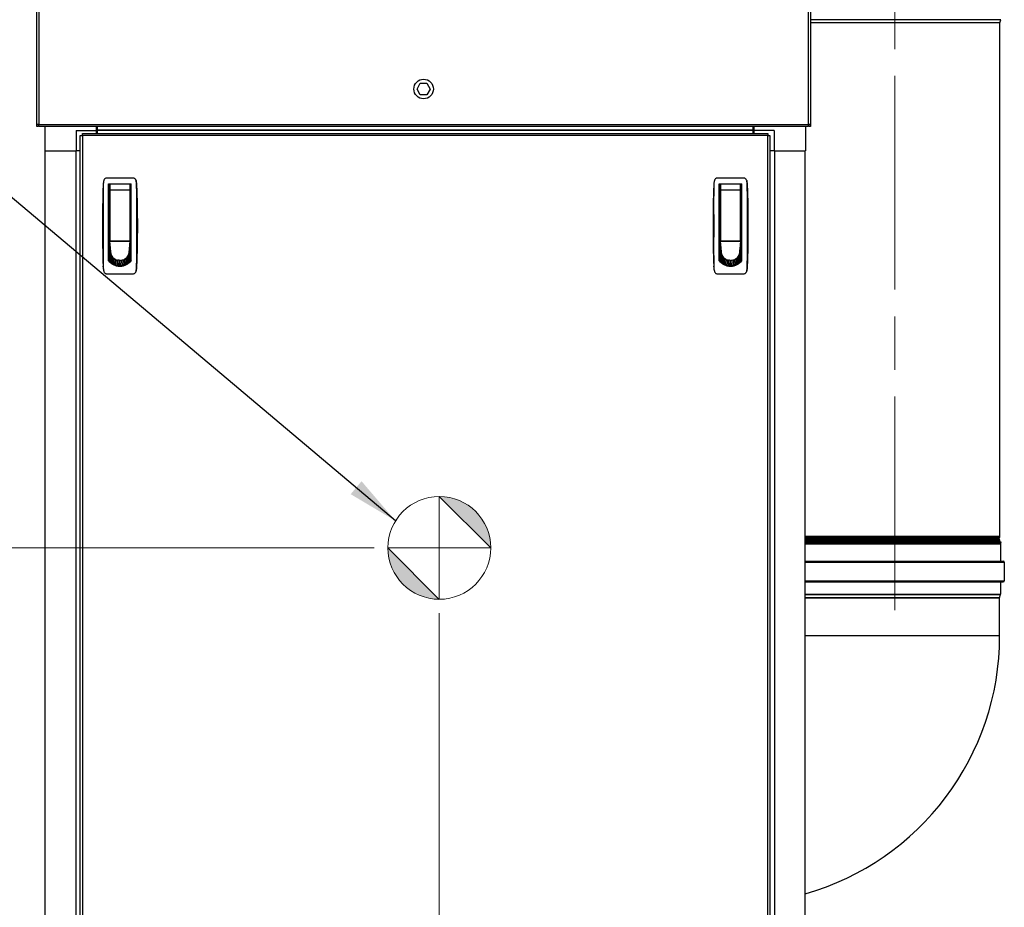
# Model space of a CAD drawing. Units: inches. Extents: x 21 to 331, y 15 to 212.
# Drawn here: x 48 to 86, y 74 to 108 of the extents above; entities that cross this region are included whole.
import ezdxf

# ---------------------------------------------------------------- set-up
doc = ezdxf.new("R2010")
doc.units = ezdxf.units.IN
doc.header["$LTSCALE"] = 20
doc.header["$MEASUREMENT"] = 0
doc.linetypes.add('CHAIN', pattern=[0.7087, 0.4724, -0.0591, 0.1181, -0.0591])
for name, color, linetype, lineweight in [('Center Mark(ANSI)', 96, 'Continuous', 18), ('Centerline(ANSI)', 96, 'CHAIN', 18), ('Dimensions(ANSI)', 7, 'Continuous', 18), ('Symbols(ANSI)', 7, 'Continuous', 25), ('Visible Edges(ANSI)', 7, 'Continuous', 25), ('Visible Tangent Edges(ANSI)', 7, 'Continuous', 25)]:
    doc.layers.add(name, color=color, linetype=linetype, lineweight=lineweight)
doc.styles.add('MESTEK', font='arial.ttf')
doc.dimstyles.new('MESTEK FRACTIONS', dxfattribs={"dimscale": 20, "dimtxt": 0.08, "dimasz": 0.098425, "dimexe": 0.063, "dimexo": 0.0625, "dimgap": 0.031496, "dimtad": 0, "dimtih": 1, "dimtoh": 1, "dimdec": 4, "dimrnd": 1e-08, "dimzin": 1, "dimdsep": 46, "dimlunit": 5, "dimtxsty": 'MESTEK', "dimcen": 0.09, "dimdle": 0.393701, "dimclrd": 7, "dimclre": 7, "dimclrt": 7, "dimadec": 0, "dimazin": 0, "dimtfac": 1, "dimtofl": 0, "dimtmove": 0, "dimatfit": 3, "dimfxl": 0, "dimfrac": 2, "dimtolj": 1, "dimtzin": 0, "dimlwd": 15, "dimlwe": 15, "dimarcsym": 0})
doc.dimstyles.new('MESTEK FRACTIONS$7', dxfattribs={"dimscale": 20, "dimtxt": 0.08, "dimasz": 0.098425, "dimexe": 0.063, "dimexo": 0.0625, "dimgap": 0.031496, "dimtad": 0, "dimtih": 1, "dimtoh": 1, "dimdec": 4, "dimrnd": 1e-08, "dimzin": 1, "dimdsep": 46, "dimlunit": 5, "dimtxsty": 'MESTEK', "dimcen": 0.09, "dimdle": 0.393701, "dimclrd": 7, "dimclre": 7, "dimclrt": 7, "dimadec": 0, "dimazin": 0, "dimtfac": 1, "dimtofl": 0, "dimtmove": 0, "dimatfit": 3, "dimfxl": 0, "dimfrac": 2, "dimtolj": 1, "dimtzin": 0, "dimlwd": 25, "dimlwe": 15, "dimarcsym": 0})

# ---------------------------------------------------------------- blocks, each defined once
blk = doc.blocks.new('Origin Indicator Symbol2')
at = {"layer": 'Dimensions(ANSI)'}
h = blk.add_hatch(color=7, dxfattribs=at)
edge = h.paths.add_edge_path(flags=0)
edge.add_line((3.2085, 4.4748), (3.3069, 4.3764))
edge.add_arc((3.2085, 4.3764), 0.0984, 0, 90)
h = blk.add_hatch(color=7, dxfattribs=at)
edge = h.paths.add_edge_path(flags=0)
edge.add_line((3.2085, 4.2779), (3.11, 4.3764))
edge.add_arc((3.2085, 4.3764), 0.0984, 180, 270)
at = {"layer": 'Dimensions(ANSI)', "color": 7, "linetype": 'Continuous'}
for p, q in [((3.2085, 4.4748), (3.3069, 4.3764)), ((3.2085, 4.2779), (3.11, 4.3764))]:
    blk.add_line(p, q, dxfattribs=at)
at = {"layer": 'Dimensions(ANSI)', "color": 7, "linetype": 'Continuous', "flags": 128}
for points in [[(3.2085, 4.3764), (3.2085, 4.4748)], [(3.2085, 4.3764), (3.11, 4.3764)], [(3.2085, 4.3764), (3.3069, 4.3764)], [(3.2085, 4.3764), (3.2085, 4.2779)]]:
    blk.add_lwpolyline(points, dxfattribs=at)
at = {"layer": 'Dimensions(ANSI)', "color": 7, "linetype": 'Continuous'}
blk.add_circle((3.2085, 4.3764), 0.0984, dxfattribs=at)
for start, end in [(0, 90), (180, 270)]:
    blk.add_arc((3.2085, 4.3764), 0.0984, start, end, dxfattribs=at)
at = {"layer": 'Dimensions(ANSI)', "color": 7}
for points in [[(3.2085, 4.3764), (3.3069, 4.3764), (3.2085, 4.4748), (3.2085, 4.3764)], [(3.2085, 4.3764), (3.2085, 4.4748), (3.2085, 4.2779), (3.2085, 4.3764)], [(3.2085, 4.3764), (3.2085, 4.2779), (3.11, 4.3764), (3.2085, 4.3764)], [(3.2085, 4.3764), (3.11, 4.3764), (3.2085, 4.3764)]]:
    blk.add_solid(points, dxfattribs=at)
blk = doc.blocks.new('*D17')
at = {"layer": 'Defpoints', "color": 0, "linetype": 'Continuous'}
for p in [(39.861, 87.527), (62.919, 87.527), (49.315, 53.027)]:
    blk.add_point(p, dxfattribs=at)
at = {"layer": 'Dimensions(ANSI)', "color": 7, "linetype": 'Continuous', "lineweight": 15}
for p, q in [((61.669, 87.527), (38.601, 87.527)), ((39.861, 85.559), (39.861, 73.277)), ((39.861, 54.995), (39.861, 67.273)), ((48.065, 53.027), (38.601, 53.027))]:
    blk.add_line(p, q, dxfattribs=at)
at = {"layer": 'Dimensions(ANSI)', "color": 7, "linetype": 'Continuous'}
for points in [[(39.533, 85.559), (40.189, 85.559), (39.861, 87.527)], [(39.533, 54.995), (40.189, 54.995), (39.861, 53.027)]]:
    blk.add_solid(points, dxfattribs=at)
at = {"layer": 'Dimensions(ANSI)', "color": 7, "linetype": 'Continuous', "lineweight": 18, "insert": (39.861, 72.647), "char_height": 1.6, "attachment_point": 2, "style": 'MESTEK'}
blk.add_mtext('\\A1; 34 1/2\\P[876 mm]', dxfattribs=at)
blk = doc.blocks.new('*D18')
at = {"layer": 'Defpoints', "color": 0, "linetype": 'Continuous'}
for p in [(25.826, 123.405), (48.837, 123.405), (49.315, 53.027)]:
    blk.add_point(p, dxfattribs=at)
at = {"layer": 'Dimensions(ANSI)', "color": 7, "linetype": 'Continuous', "lineweight": 15}
for p, q in [((47.587, 123.405), (24.566, 123.405)), ((25.826, 121.436), (25.826, 91.218)), ((25.826, 54.995), (25.826, 85.214)), ((48.065, 53.027), (24.566, 53.027))]:
    blk.add_line(p, q, dxfattribs=at)
at = {"layer": 'Dimensions(ANSI)', "color": 7, "linetype": 'Continuous'}
for points in [[(25.498, 121.436), (26.154, 121.436), (25.826, 123.405)], [(25.498, 54.995), (26.154, 54.995), (25.826, 53.027)]]:
    blk.add_solid(points, dxfattribs=at)
at = {"layer": 'Dimensions(ANSI)', "color": 7, "linetype": 'Continuous', "lineweight": 18, "insert": (25.826, 90.588), "char_height": 1.6, "attachment_point": 2, "style": 'MESTEK'}
blk.add_mtext('\\A1; 70 3/8\\P[1788 mm]', dxfattribs=at)
blk = doc.blocks.new('*D41')
at = {"layer": 'Defpoints', "color": 0, "linetype": 'Continuous'}
for p in [(64.169, 86.277), (49.065, 53.277), (64.169, 48.321)]:
    blk.add_point(p, dxfattribs=at)
at = {"layer": 'Dimensions(ANSI)', "color": 7, "linetype": 'Continuous', "lineweight": 15}
for p, q in [((64.169, 85.027), (64.169, 47.061)), ((49.065, 52.027), (49.065, 47.061)), ((49.065, 48.321), (45.329, 48.321)), ((62.201, 48.321), (51.034, 48.321))]:
    blk.add_line(p, q, dxfattribs=at)
at = {"layer": 'Dimensions(ANSI)', "color": 7, "linetype": 'Continuous'}
for points in [[(51.034, 48.649), (51.034, 47.993), (49.065, 48.321)], [(62.201, 48.649), (62.201, 47.993), (64.169, 48.321)]]:
    blk.add_solid(points, dxfattribs=at)
at = {"layer": 'Dimensions(ANSI)', "color": 7, "linetype": 'Continuous', "lineweight": 18, "insert": (40.189, 50.694), "char_height": 1.6, "attachment_point": 2, "style": 'MESTEK'}
blk.add_mtext('\\A1; 15 1/8\\P[384 mm]', dxfattribs=at)

msp = doc.modelspace()

# ---------------------------------------------------------------- linework, layer by layer
at = {"layer": 'Center Mark(ANSI)', "color": 7, "linetype": 'CHAIN', "ltscale": 0.069341}
for p, q in [((64.16904, 88.77747), (64.16904, 86.27747)), ((65.41904, 87.52747), (62.91904, 87.52747))]:
    msp.add_line(p, q, dxfattribs=at)
at = {"layer": 'Centerline(ANSI)', "color": 7, "linetype": 'CHAIN', "ltscale": 0.865925}
msp.add_line((81.60754, 85.13936), (81.60754, 130.87577), dxfattribs=at)
at = {"layer": 'Visible Edges(ANSI)', "color": 7}
for p, q in [((48.75609, 103.73591), (48.75609, 123.32391)), ((78.38109, 123.32391), (78.38109, 103.73591)), ((85.63144, 87.96506), (85.63144, 107.62577)), ((85.63147, 107.62604), (85.66123, 107.74507)), ((63.31571, 105.09241), (63.44215, 105.31141)), ((63.44215, 105.31141), (63.69503, 105.31141)), ((63.69503, 105.31141), (63.82147, 105.09241)), ((63.44215, 104.87341), (63.31571, 105.09241)), ((63.69503, 104.87341), (63.44215, 104.87341)), ((63.82147, 105.09241), (63.69503, 104.87341)), ((48.75609, 103.65491), (48.75609, 103.73591)), ((48.83709, 103.73591), (48.75609, 103.73591)), ((48.80609, 103.73591), (48.80609, 103.65491)), ((48.83709, 103.65491), (48.83709, 103.73591)), ((78.30009, 103.65491), (78.30009, 103.73591)), ((78.38109, 103.73591), (78.30009, 103.73591)), ((78.33109, 103.65491), (78.33109, 103.73591)), ((78.38109, 103.73591), (78.38109, 103.65491)), ((48.80609, 103.65491), (48.75609, 103.65491)), ((78.30009, 103.65491), (48.83709, 103.65491)), ((49.06504, 103.65491), (49.06504, 102.72085)), ((50.26104, 103.49985), (50.26104, 102.72085)), ((50.26104, 103.49985), (51.04004, 103.49985)), ((50.4254, 103.30835), (50.5064, 103.30835)), ((50.4254, 57.41435), (50.4254, 103.30835)), ((50.51093, 103.30835), (50.5064, 103.30835)), ((50.51093, 103.31288), (50.51093, 103.39388)), ((50.51093, 103.39388), (76.74415, 103.39388)), ((50.51093, 103.31288), (50.51093, 103.30835)), ((51.04004, 103.49985), (51.04004, 103.65491)), ((51.04004, 103.39388), (51.04004, 103.49985)), ((51.04504, 103.63985), (51.04504, 103.65491)), ((51.04504, 103.63985), (51.04504, 103.57785)), ((51.04504, 103.57785), (51.06504, 103.57785)), ((51.06504, 103.65491), (51.06504, 103.52155)), ((51.06504, 103.50187), (51.06504, 103.52155)), ((51.06504, 103.50187), (51.06504, 103.39388)), ((76.19004, 103.50187), (51.06504, 103.50187)), ((76.19004, 103.52155), (76.19004, 103.65491)), ((76.21504, 103.56785), (76.19004, 103.56785)), ((76.19004, 103.52155), (76.19004, 103.50187)), ((76.19004, 103.39388), (76.19004, 103.50187)), ((76.21504, 103.65491), (76.21504, 103.49985)), ((76.21504, 103.49985), (76.21504, 103.39388)), ((76.99404, 103.49985), (76.21504, 103.49985)), ((76.74415, 103.39388), (76.74415, 103.31288)), ((76.74415, 103.30835), (76.74415, 103.31288)), ((76.74868, 103.30835), (76.74415, 103.30835)), ((76.74868, 103.30835), (76.82968, 103.30835)), ((76.82968, 103.30835), (76.82968, 57.41435)), ((76.99404, 103.49985), (76.99404, 102.72085)), ((78.19004, 103.65491), (78.19004, 102.72085)), ((78.38109, 103.65491), (78.33109, 103.65491)), ((49.06504, 102.72085), (50.26104, 102.72085)), ((49.07404, 58.00185), (49.07404, 102.72085)), ((50.25514, 102.72085), (50.25514, 58.00185)), ((50.4254, 102.72085), (50.26104, 102.72085)), ((76.99404, 102.72085), (76.82968, 102.72085)), ((76.99404, 102.72085), (78.19004, 102.72085)), ((76.99993, 102.72085), (76.99993, 58.00185)), ((78.18104, 58.00185), (78.18104, 102.72085)), ((52.44336, 101.68283), (51.43653, 101.68283)), ((51.50687, 98.51848), (51.50687, 101.46629)), ((51.50687, 101.46629), (52.37301, 101.46629)), ((51.54705, 101.42692), (51.54705, 101.22297)), ((52.31476, 101.44661), (51.56673, 101.44661)), ((52.33445, 101.22297), (52.33445, 101.42692)), ((52.37301, 98.51848), (52.37301, 101.46629)), ((75.82147, 101.68283), (74.81465, 101.68283)), ((74.88499, 98.51848), (74.88499, 101.46629)), ((74.88499, 101.46629), (75.75113, 101.46629)), ((74.92517, 101.42692), (74.92517, 101.22297)), ((75.69288, 101.44661), (74.94485, 101.44661)), ((75.71257, 101.22297), (75.71257, 101.42692)), ((75.75113, 98.51848), (75.75113, 101.46629)), ((51.50687, 101.34818), (51.54705, 101.34818)), ((51.50687, 101.15133), (51.54705, 101.15133)), ((51.54705, 99.30094), (51.54705, 101.22297)), ((52.37301, 101.34818), (52.33445, 101.34818)), ((52.33445, 101.22297), (52.33445, 99.30094)), ((52.37301, 101.15133), (52.33445, 101.15133)), ((74.88499, 101.34818), (74.92517, 101.34818)), ((74.88499, 101.15133), (74.92517, 101.15133)), ((74.92517, 99.30094), (74.92517, 101.22297)), ((75.75113, 101.34818), (75.71257, 101.34818)), ((75.71257, 101.22297), (75.71257, 99.30094)), ((75.75113, 101.15133), (75.71257, 101.15133)), ((51.54705, 100.46236), (51.50687, 100.46236)), ((52.37301, 100.46236), (52.33445, 100.46236)), ((74.92517, 100.46236), (74.88499, 100.46236)), ((75.75113, 100.46236), (75.71257, 100.46236)), ((51.54705, 100.06866), (51.50687, 100.06866)), ((52.33445, 100.06866), (52.37301, 100.06866)), ((74.92517, 100.06866), (74.88499, 100.06866)), ((75.71257, 100.06866), (75.75113, 100.06866)), ((51.54705, 99.37968), (51.50687, 99.37968)), ((51.5463, 99.14346), (51.50687, 99.14346)), ((51.5463, 99.25611), (51.5463, 99.32609)), ((51.5463, 99.32609), (51.54705, 99.32609)), ((52.3337, 99.25611), (51.5463, 99.25611)), ((51.54851, 99.2326), (51.5463, 99.25611)), ((51.5463, 99.25611), (51.5463, 99.22293)), ((51.5463, 99.22293), (51.5463, 99.17456)), ((51.5463, 99.17456), (51.5463, 99.12619)), ((51.55073, 99.20909), (51.54851, 99.2326)), ((51.55294, 99.18558), (51.55073, 99.20909)), ((51.55516, 99.16207), (51.55294, 99.18558)), ((51.55959, 99.11506), (51.55516, 99.16207)), ((51.56673, 99.28126), (52.31476, 99.28126)), ((51.69591, 99.28126), (51.69591, 99.27162)), ((51.69591, 99.27162), (52.1841, 99.27162)), ((51.7124, 99.28126), (51.7124, 99.27162)), ((52.1691, 99.27162), (52.1691, 99.28126)), ((52.1841, 99.27162), (52.1841, 99.28126)), ((52.32041, 99.11506), (52.32484, 99.16207)), ((52.32484, 99.16207), (52.32706, 99.18558)), ((52.32706, 99.18558), (52.32927, 99.20909)), ((52.32927, 99.20909), (52.33149, 99.2326)), ((52.33149, 99.2326), (52.3337, 99.25611)), ((52.3337, 99.29556), (52.3337, 99.25611)), ((52.3337, 99.25611), (52.3337, 99.22293)), ((52.3337, 99.22293), (52.3337, 99.17456)), ((52.3337, 99.17456), (52.3337, 99.12619)), ((52.37301, 99.14346), (52.3337, 99.14346)), ((52.33445, 99.37968), (52.37301, 99.37968)), ((74.92517, 99.37968), (74.88499, 99.37968)), ((74.92442, 99.14346), (74.88499, 99.14346)), ((74.92442, 99.25611), (74.92442, 99.32609)), ((74.92442, 99.32609), (74.92517, 99.32609)), ((75.71182, 99.25611), (74.92442, 99.25611)), ((74.92663, 99.2326), (74.92442, 99.25611)), ((74.92442, 99.25611), (74.92442, 99.22293)), ((74.92442, 99.22293), (74.92442, 99.17456)), ((74.92442, 99.17456), (74.92442, 99.12619)), ((74.92885, 99.20909), (74.92663, 99.2326)), ((74.93106, 99.18558), (74.92885, 99.20909)), ((74.93328, 99.16207), (74.93106, 99.18558)), ((74.93771, 99.11506), (74.93328, 99.16207)), ((74.94485, 99.28126), (75.69288, 99.28126)), ((75.07402, 99.28126), (75.07402, 99.27162)), ((75.07402, 99.27162), (75.56221, 99.27162)), ((75.09052, 99.28126), (75.09052, 99.27162)), ((75.54721, 99.27162), (75.54721, 99.28126)), ((75.56221, 99.27162), (75.56221, 99.28126)), ((75.69853, 99.11506), (75.70296, 99.16207)), ((75.70296, 99.16207), (75.70518, 99.18558)), ((75.70518, 99.18558), (75.70739, 99.20909)), ((75.70739, 99.20909), (75.7096, 99.2326)), ((75.7096, 99.2326), (75.71182, 99.25611)), ((75.71182, 99.29556), (75.71182, 99.25611)), ((75.71182, 99.25611), (75.71182, 99.22293)), ((75.71182, 99.22293), (75.71182, 99.17456)), ((75.71182, 99.17456), (75.71182, 99.12619)), ((75.75113, 99.14346), (75.71182, 99.14346)), ((75.71257, 99.37968), (75.75113, 99.37968)), ((51.50687, 99.06472), (51.5463, 99.06472)), ((51.5463, 99.12619), (51.5463, 99.07782)), ((51.5463, 99.07782), (51.5463, 98.98108)), ((51.5463, 98.98108), (51.5463, 98.88434)), ((51.5463, 98.88434), (51.5463, 98.7876)), ((51.58173, 98.87998), (51.5463, 98.49739)), ((51.5463, 98.7876), (51.5463, 98.69087)), ((51.56402, 99.06804), (51.55959, 99.11506)), ((51.56845, 99.02103), (51.56402, 99.06804)), ((51.57287, 98.97401), (51.56845, 99.02103)), ((51.5773, 98.92699), (51.57287, 98.97401)), ((51.58173, 98.87998), (51.5773, 98.92699)), ((52.29827, 98.87998), (52.3027, 98.92699)), ((52.29827, 98.87998), (52.3337, 98.49739)), ((52.3027, 98.92699), (52.30713, 98.97401)), ((52.30713, 98.97401), (52.31156, 99.02103)), ((52.31156, 99.02103), (52.31598, 99.06804)), ((52.31598, 99.06804), (52.32041, 99.11506)), ((52.3337, 99.12619), (52.3337, 99.07782)), ((52.3337, 99.07782), (52.3337, 98.98108)), ((52.3337, 99.06472), (52.37301, 99.06472)), ((52.3337, 98.98108), (52.3337, 98.88434)), ((52.3337, 98.88434), (52.3337, 98.7876)), ((52.3337, 98.7876), (52.3337, 98.69087)), ((74.88499, 99.06472), (74.92442, 99.06472)), ((74.92442, 99.12619), (74.92442, 99.07782)), ((74.92442, 99.07782), (74.92442, 98.98108)), ((74.92442, 98.98108), (74.92442, 98.88434)), ((74.92442, 98.88434), (74.92442, 98.7876)), ((74.95985, 98.87998), (74.92442, 98.49739)), ((74.92442, 98.7876), (74.92442, 98.69087)), ((74.94213, 99.06804), (74.93771, 99.11506)), ((74.94656, 99.02103), (74.94213, 99.06804)), ((74.95099, 98.97401), (74.94656, 99.02103)), ((74.95542, 98.92699), (74.95099, 98.97401)), ((74.95985, 98.87998), (74.95542, 98.92699)), ((75.67639, 98.87998), (75.68082, 98.92699)), ((75.67639, 98.87998), (75.71182, 98.49739)), ((75.68082, 98.92699), (75.68524, 98.97401)), ((75.68524, 98.97401), (75.68967, 99.02103)), ((75.68967, 99.02103), (75.6941, 99.06804)), ((75.6941, 99.06804), (75.69853, 99.11506)), ((75.71182, 99.12619), (75.71182, 99.07782)), ((75.71182, 99.07782), (75.71182, 98.98108)), ((75.71182, 99.06472), (75.75113, 99.06472)), ((75.71182, 98.98108), (75.71182, 98.88434)), ((75.71182, 98.88434), (75.71182, 98.7876)), ((75.71182, 98.7876), (75.71182, 98.69087)), ((51.50687, 98.71039), (51.5463, 98.71039)), ((51.5463, 98.69087), (51.5463, 98.59413)), ((51.5463, 98.59413), (51.5463, 98.49739)), ((51.5463, 98.49739), (51.5463, 98.47162)), ((52.3337, 98.71039), (52.37301, 98.71039)), ((52.3337, 98.69087), (52.3337, 98.59413)), ((52.3337, 98.59413), (52.3337, 98.49739)), ((52.3337, 98.49739), (52.3337, 98.47175)), ((74.88499, 98.71039), (74.92442, 98.71039)), ((74.92442, 98.69087), (74.92442, 98.59413)), ((74.92442, 98.59413), (74.92442, 98.49739)), ((74.92442, 98.49739), (74.92442, 98.47162)), ((75.71182, 98.71039), (75.75113, 98.71039)), ((75.71182, 98.69087), (75.71182, 98.59413)), ((75.71182, 98.59413), (75.71182, 98.49739)), ((75.71182, 98.49739), (75.71182, 98.47175)), ((51.43653, 98.02141), (52.44336, 98.02141)), ((51.94, 98.32108), (51.78652, 98.32108)), ((52.09342, 98.32108), (51.94, 98.32108)), ((74.81465, 98.02141), (75.82147, 98.02141)), ((75.31812, 98.32108), (75.16464, 98.32108)), ((75.47154, 98.32108), (75.31812, 98.32108)), ((85.59729, 87.90031), (85.60979, 87.91281)), ((85.59729, 87.86339), (85.60979, 87.85089)), ((78.18104, 87.75685), (85.65542, 87.75685)), ((78.18104, 87.74519), (85.68044, 87.74519)), ((85.63144, 87.75685), (85.63144, 87.79864)), ((85.65259, 87.67743), (85.65259, 87.02602)), ((85.65542, 87.75685), (85.68044, 87.74519)), ((85.65598, 87.69273), (85.68044, 87.74519)), ((78.18104, 87.01482), (85.76129, 87.01482)), ((85.80009, 86.97602), (85.80009, 86.27302)), ((78.18104, 86.23422), (85.76129, 86.23422)), ((85.65259, 86.22302), (85.65259, 85.7511)), ((85.62154, 85.61994), (78.18104, 85.61994)), ((85.62154, 84.15685), (85.62154, 85.61994)), ((85.62167, 85.62266), (85.65143, 85.74169))]:
    msp.add_line(p, q, dxfattribs=at)
msp.add_circle((63.56859, 105.09241), 0.375, dxfattribs=at)
for centre, radius, start, end in [((85.63254, 107.62577), 0.0011, 165.963757, 180), ((51.56673, 101.42692), 0.01969, 90, 180), ((52.31476, 101.42692), 0.01969, 0, 90), ((74.94485, 101.42692), 0.01969, 90, 180), ((75.69288, 101.42692), 0.01969, 0, 90), ((85.61575, 87.88185), 0.0261, 135, 225), ((85.55754, 87.96506), 0.0739, 315, 0), ((85.55754, 87.79864), 0.0739, 0, 45), ((85.68879, 87.67743), 0.0362, 155, 180), ((85.66379, 87.02602), 0.0112, 180, 270), ((85.76129, 86.97602), 0.0388, 0, 90), ((85.66379, 86.22302), 0.0112, 90, 180), ((85.76129, 86.27302), 0.0388, 270, 0), ((85.63254, 85.61994), 0.0112, 165.963757, 180), ((85.61379, 85.7511), 0.0388, 345.963757, 0), ((75.35754, 84.15685), 10.264, 285.96724, 0)]:
    msp.add_arc(centre, radius, start, end, dxfattribs=at)
for points, knots in [([(51.30066, 101.4206), (51.29735, 101.2901), (51.29574, 101.15951), (51.29408, 100.89819), (51.29405, 100.7675), (51.2944, 100.50602), (51.29479, 100.37522), (51.29538, 100.11365), (51.29578, 99.85207), (51.29538, 99.59048), (51.29479, 99.32889), (51.2944, 99.1981), (51.29405, 98.93665), (51.29408, 98.80598), (51.29574, 98.54473), (51.29735, 98.41416), (51.30066, 98.28364)], [0, 0, 0, 0, 0.0099684768, 0.0099684768, 0.0199369535, 0.0199369535, 0.0299054303, 0.0299054303, 0.0398739071, 0.0498423839, 0.0498423839, 0.0598108606, 0.0598108606, 0.0697793374, 0.0697793374, 0.0797478142, 0.0797478142, 0.0797478142, 0.0797478142]), ([(51.43653, 101.68283), (51.42283, 101.68283), (51.4095, 101.68044), (51.38379, 101.67123), (51.37195, 101.66459), (51.35616, 101.65159), (51.35136, 101.64685), (51.34261, 101.63661), (51.33864, 101.63107), (51.3282, 101.61355), (51.32331, 101.60104), (51.32066, 101.58764)], [0, 0, 0, 0, 0.00102864985, 0.00102864985, 0.00205729971, 0.00205729971, 0.00257162464, 0.00257162464, 0.00308594956, 0.00308594956, 0.00411459942, 0.00411459942, 0.00411459942, 0.00411459942]), ([(52.55922, 101.58764), (52.55657, 101.60104), (52.55166, 101.61362), (52.53767, 101.63703), (52.5289, 101.64734), (52.50782, 101.66467), (52.49598, 101.67128), (52.4703, 101.68045), (52.45705, 101.68283), (52.44336, 101.68283)], [0, 0, 0, 0, 0.0010285435, 0.0010285435, 0.002057087, 0.002057087, 0.0030856305, 0.0030856305, 0.004114174, 0.004114174, 0.004114174, 0.004114174]), ([(52.57922, 98.28364), (52.58253, 98.41414), (52.58414, 98.54474), (52.5858, 98.80605), (52.58584, 98.93675), (52.58549, 99.19823), (52.58509, 99.32902), (52.5845, 99.5906), (52.5841, 99.85218), (52.5845, 100.11376), (52.58509, 100.37535), (52.58549, 100.50614), (52.58584, 100.76759), (52.5858, 100.89827), (52.58414, 101.15952), (52.58253, 101.29009), (52.57922, 101.4206)], [0, 0, 0, 0, 0.0099684768, 0.0099684768, 0.0199369535, 0.0199369535, 0.0299054303, 0.0299054303, 0.0398739071, 0.0498423839, 0.0498423839, 0.0598108606, 0.0598108606, 0.0697793374, 0.0697793374, 0.0797478142, 0.0797478142, 0.0797478142, 0.0797478142]), ([(74.67878, 101.4206), (74.67547, 101.2901), (74.67386, 101.15951), (74.6722, 100.89819), (74.67216, 100.7675), (74.67252, 100.50602), (74.67291, 100.37522), (74.6735, 100.11365), (74.6739, 99.85207), (74.6735, 99.59048), (74.67291, 99.32889), (74.67252, 99.1981), (74.67216, 98.93665), (74.6722, 98.80598), (74.67386, 98.54473), (74.67547, 98.41416), (74.67878, 98.28364)], [0, 0, 0, 0, 0.0099684768, 0.0099684768, 0.0199369535, 0.0199369535, 0.0299054303, 0.0299054303, 0.0398739071, 0.0498423839, 0.0498423839, 0.0598108606, 0.0598108606, 0.0697793374, 0.0697793374, 0.0797478142, 0.0797478142, 0.0797478142, 0.0797478142]), ([(74.81465, 101.68283), (74.80095, 101.68283), (74.78762, 101.68044), (74.76191, 101.67123), (74.75007, 101.66459), (74.73428, 101.65159), (74.72948, 101.64685), (74.72073, 101.63661), (74.71676, 101.63107), (74.70632, 101.61355), (74.70143, 101.60104), (74.69878, 101.58764)], [0, 0, 0, 0, 0.00102864985, 0.00102864985, 0.00205729971, 0.00205729971, 0.00257162464, 0.00257162464, 0.00308594956, 0.00308594956, 0.00411459942, 0.00411459942, 0.00411459942, 0.00411459942]), ([(75.93734, 101.58764), (75.93469, 101.60104), (75.92977, 101.61362), (75.91579, 101.63703), (75.90702, 101.64734), (75.88594, 101.66467), (75.87409, 101.67128), (75.84842, 101.68045), (75.83517, 101.68283), (75.82147, 101.68283)], [0, 0, 0, 0, 0.0010285435, 0.0010285435, 0.002057087, 0.002057087, 0.0030856305, 0.0030856305, 0.004114174, 0.004114174, 0.004114174, 0.004114174]), ([(75.95734, 98.28364), (75.96065, 98.41414), (75.96226, 98.54474), (75.96392, 98.80605), (75.96396, 98.93675), (75.9636, 99.19823), (75.96321, 99.32902), (75.96262, 99.5906), (75.96222, 99.85218), (75.96262, 100.11376), (75.96321, 100.37535), (75.9636, 100.50614), (75.96396, 100.76759), (75.96392, 100.89827), (75.96226, 101.15952), (75.96065, 101.29009), (75.95734, 101.4206)], [0, 0, 0, 0, 0.0099684768, 0.0099684768, 0.0199369535, 0.0199369535, 0.0299054303, 0.0299054303, 0.0398739071, 0.0498423839, 0.0498423839, 0.0598108606, 0.0598108606, 0.0697793374, 0.0697793374, 0.0797478142, 0.0797478142, 0.0797478142, 0.0797478142]), ([(52.58112, 101.3994), (52.59986, 100.88382), (52.60923, 100.368), (52.60923, 99.33622), (52.59986, 98.82042), (52.58112, 98.30485)], [0, 0, 0, 0, 0.0393122055, 0.0393122055, 0.078624411, 0.078624411, 0.078624411, 0.078624411]), ([(75.95924, 101.3994), (75.97798, 100.88382), (75.98735, 100.368), (75.98735, 99.33622), (75.97798, 98.82042), (75.95924, 98.30485)], [0, 0, 0, 0, 0.0393122055, 0.0393122055, 0.078624411, 0.078624411, 0.078624411, 0.078624411]), ([(51.54705, 99.30094), (51.54705, 99.29653), (51.5485, 99.29201), (51.55332, 99.28632), (51.5554, 99.28459), (51.56056, 99.28203), (51.56362, 99.28126), (51.56673, 99.28126)], [-0.000004472758, -0.000004472758, -0.000004472758, -0.000004472758, 0.000465597821, 0.000465597821, 0.00070063311, 0.00070063311, 0.000935668399, 0.000935668399, 0.000935668399, 0.000935668399]), ([(52.33445, 99.30094), (52.33445, 99.29653), (52.333, 99.29201), (52.32818, 99.28632), (52.3261, 99.28459), (52.32094, 99.28203), (52.31787, 99.28126), (52.31476, 99.28126)], [-0.000004472758, -0.000004472758, -0.000004472758, -0.000004472758, 0.000465597821, 0.000465597821, 0.00070063311, 0.00070063311, 0.000935668399, 0.000935668399, 0.000935668399, 0.000935668399]), ([(74.92517, 99.30094), (74.92517, 99.29653), (74.92662, 99.29201), (74.93144, 99.28632), (74.93351, 99.28459), (74.93867, 99.28203), (74.94174, 99.28126), (74.94485, 99.28126)], [-0.000004472758, -0.000004472758, -0.000004472758, -0.000004472758, 0.000465597821, 0.000465597821, 0.00070063311, 0.00070063311, 0.000935668399, 0.000935668399, 0.000935668399, 0.000935668399]), ([(75.71257, 99.30094), (75.71257, 99.29653), (75.71112, 99.29201), (75.70629, 99.28632), (75.70422, 99.28459), (75.69906, 99.28203), (75.69599, 99.28126), (75.69288, 99.28126)], [-0.000004472758, -0.000004472758, -0.000004472758, -0.000004472758, 0.000465597821, 0.000465597821, 0.00070063311, 0.00070063311, 0.000935668399, 0.000935668399, 0.000935668399, 0.000935668399]), ([(51.93994, 98.29813), (51.89758, 98.29813), (51.85609, 98.30326), (51.79508, 98.31812), (51.77485, 98.32432), (51.73532, 98.33907), (51.71616, 98.34754), (51.67901, 98.36664), (51.66103, 98.37726), (51.62621, 98.40059), (51.60929, 98.41338), (51.56112, 98.45423), (51.53232, 98.48472), (51.50687, 98.51848)], [0, 0, 0, 0, 0.0031821478, 0.0031821478, 0.0047732217, 0.0047732217, 0.0063642956, 0.0063642956, 0.0079553695, 0.0079553695, 0.0095464434, 0.0095464434, 0.0127285912, 0.0127285912, 0.0127285912, 0.0127285912]), ([(52.37301, 98.51848), (52.34754, 98.48469), (52.31884, 98.45434), (52.27108, 98.41377), (52.25437, 98.40109), (52.21927, 98.3775), (52.20115, 98.36679), (52.14544, 98.33811), (52.10637, 98.32344), (52.04477, 98.30833), (52.02396, 98.30452), (51.98217, 98.29943), (51.96113, 98.29813), (51.93994, 98.29813)], [0, 0, 0, 0, 0.0031812083, 0.0031812083, 0.0047718124, 0.0047718124, 0.0063624166, 0.0063624166, 0.0095436248, 0.0095436248, 0.011134229, 0.011134229, 0.0127248331, 0.0127248331, 0.0127248331, 0.0127248331]), ([(75.31806, 98.29813), (75.2757, 98.29813), (75.23421, 98.30326), (75.1732, 98.31812), (75.15297, 98.32432), (75.11344, 98.33907), (75.09427, 98.34754), (75.05713, 98.36664), (75.03915, 98.37726), (75.00433, 98.40059), (74.98741, 98.41338), (74.93924, 98.45423), (74.91044, 98.48472), (74.88499, 98.51848)], [0, 0, 0, 0, 0.0031821478, 0.0031821478, 0.0047732217, 0.0047732217, 0.0063642956, 0.0063642956, 0.0079553695, 0.0079553695, 0.0095464434, 0.0095464434, 0.0127285912, 0.0127285912, 0.0127285912, 0.0127285912]), ([(75.75113, 98.51848), (75.72566, 98.48469), (75.69696, 98.45434), (75.6492, 98.41377), (75.63249, 98.40109), (75.59739, 98.3775), (75.57927, 98.36679), (75.52355, 98.33811), (75.48448, 98.32344), (75.42289, 98.30833), (75.40208, 98.30452), (75.36029, 98.29943), (75.33925, 98.29813), (75.31806, 98.29813)], [0, 0, 0, 0, 0.0031812083, 0.0031812083, 0.0047718124, 0.0047718124, 0.0063624166, 0.0063624166, 0.0095436248, 0.0095436248, 0.011134229, 0.011134229, 0.0127248331, 0.0127248331, 0.0127248331, 0.0127248331]), ([(51.32066, 98.1166), (51.32331, 98.1032), (51.32823, 98.09062), (51.34221, 98.06721), (51.35098, 98.0569), (51.37206, 98.03958), (51.38391, 98.03296), (51.40958, 98.02379), (51.42283, 98.02141), (51.43653, 98.02141)], [0, 0, 0, 0, 0.00102854358, 0.00102854358, 0.00205708716, 0.00205708716, 0.00308563074, 0.00308563074, 0.00411417432, 0.00411417432, 0.00411417432, 0.00411417432]), ([(52.44336, 98.02141), (52.45705, 98.02141), (52.47038, 98.02381), (52.49609, 98.03301), (52.50794, 98.03965), (52.52372, 98.05265), (52.52852, 98.05739), (52.53727, 98.06764), (52.54125, 98.07318), (52.55168, 98.0907), (52.55657, 98.1032), (52.55922, 98.1166)], [0, 0, 0, 0, 0.00102864978, 0.00102864978, 0.00205729955, 0.00205729955, 0.00257162444, 0.00257162444, 0.00308594933, 0.00308594933, 0.00411459911, 0.00411459911, 0.00411459911, 0.00411459911]), ([(74.69878, 98.1166), (74.70143, 98.1032), (74.70634, 98.09062), (74.72033, 98.06721), (74.7291, 98.0569), (74.75018, 98.03958), (74.76202, 98.03296), (74.7877, 98.02379), (74.80095, 98.02141), (74.81465, 98.02141)], [0, 0, 0, 0, 0.00102854358, 0.00102854358, 0.00205708716, 0.00205708716, 0.00308563074, 0.00308563074, 0.00411417432, 0.00411417432, 0.00411417432, 0.00411417432]), ([(75.82147, 98.02141), (75.83517, 98.02141), (75.8485, 98.02381), (75.87421, 98.03301), (75.88605, 98.03965), (75.90184, 98.05265), (75.90664, 98.05739), (75.91539, 98.06764), (75.91936, 98.07318), (75.9298, 98.0907), (75.93469, 98.1032), (75.93734, 98.1166)], [0, 0, 0, 0, 0.00102864978, 0.00102864978, 0.00205729955, 0.00205729955, 0.00257162444, 0.00257162444, 0.00308594933, 0.00308594933, 0.00411459911, 0.00411459911, 0.00411459911, 0.00411459911])]:
    msp.add_open_spline(points, degree=3, knots=knots, dxfattribs=at)
for points in [[(51.32066, 101.58764), (51.30839, 101.52561), (51.30106, 101.46259), (51.29876, 101.3994)], [(51.32066, 101.58764), (51.30977, 101.53257), (51.30288, 101.47672), (51.30066, 101.4206)], [(51.62839, 101.46629), (51.62752, 101.45974), (51.62666, 101.45318), (51.62579, 101.44662)], [(52.25571, 101.44661), (52.25484, 101.45317), (52.25398, 101.45973), (52.25311, 101.46629)], [(52.57922, 101.4206), (52.577, 101.47672), (52.57012, 101.53258), (52.55922, 101.58764)], [(52.55922, 101.58764), (52.57149, 101.52561), (52.57883, 101.46259), (52.58112, 101.3994)], [(74.69878, 101.58764), (74.68651, 101.52561), (74.67917, 101.46259), (74.67688, 101.3994)], [(74.69878, 101.58764), (74.68788, 101.53257), (74.681, 101.47672), (74.67878, 101.4206)], [(75.00651, 101.46629), (75.00564, 101.45974), (75.00477, 101.45318), (75.00391, 101.44662)], [(75.63383, 101.44661), (75.63296, 101.45317), (75.63209, 101.45973), (75.63123, 101.46629)], [(75.95734, 101.4206), (75.95512, 101.47672), (75.94823, 101.53258), (75.93734, 101.58764)], [(75.93734, 101.58764), (75.94961, 101.52561), (75.95694, 101.46259), (75.95924, 101.3994)], [(51.29876, 101.3994), (51.28002, 100.88383), (51.27065, 100.36801), (51.27065, 99.85212)], [(74.67688, 101.3994), (74.65814, 100.88383), (74.64877, 100.36801), (74.64877, 99.85212)], [(51.27065, 99.85212), (51.27065, 99.33623), (51.28002, 98.82042), (51.29876, 98.30485)], [(74.64877, 99.85212), (74.64877, 99.33623), (74.65814, 98.82042), (74.67688, 98.30485)], [(51.58771, 98.81701), (51.58374, 98.83776), (51.58173, 98.85887), (51.58173, 98.87998)], [(51.58771, 98.81701), (51.59193, 98.79501), (51.59836, 98.7734), (51.60689, 98.7526)], [(52.27311, 98.7526), (52.28164, 98.7734), (52.28807, 98.79501), (52.29229, 98.81701)], [(52.29229, 98.81701), (52.29626, 98.83776), (52.29827, 98.85887), (52.29827, 98.87998)], [(74.96583, 98.81701), (74.96186, 98.83776), (74.95985, 98.85887), (74.95985, 98.87998)], [(74.96583, 98.81701), (74.97005, 98.79501), (74.97648, 98.7734), (74.98501, 98.7526)], [(75.65123, 98.7526), (75.65976, 98.7734), (75.66619, 98.79501), (75.67041, 98.81701)], [(75.67041, 98.81701), (75.67438, 98.83776), (75.67639, 98.85887), (75.67639, 98.87998)], [(51.5463, 98.49739), (51.55839, 98.48384), (51.57117, 98.47092), (51.58459, 98.4587)], [(51.62741, 98.42361), (51.61254, 98.43455), (51.59824, 98.44626), (51.58459, 98.4587)], [(51.60689, 98.7526), (51.61577, 98.73092), (51.62693, 98.71012), (51.64013, 98.69061)], [(51.67421, 98.39289), (51.65808, 98.40229), (51.64245, 98.41255), (51.62741, 98.42361)], [(51.64013, 98.69061), (51.65362, 98.67069), (51.66924, 98.65211), (51.68667, 98.63528)], [(51.7243, 98.36717), (51.70716, 98.37484), (51.69043, 98.38343), (51.67421, 98.39289)], [(51.68667, 98.63528), (51.70409, 98.61844), (51.72332, 98.60335), (51.74395, 98.59033)], [(51.74395, 98.59033), (51.76415, 98.57757), (51.78569, 98.5668), (51.80812, 98.55822)], [(51.80812, 98.55822), (51.82966, 98.54998), (51.85203, 98.54377), (51.87481, 98.5397)], [(51.94, 98.53392), (51.91815, 98.53392), (51.8963, 98.53585), (51.87481, 98.5397)], [(51.94, 98.53392), (51.96185, 98.53392), (51.9837, 98.53585), (52.00519, 98.5397)], [(52.00519, 98.5397), (52.02797, 98.54377), (52.05034, 98.54998), (52.07188, 98.55822)], [(52.07188, 98.55822), (52.09431, 98.5668), (52.11585, 98.57757), (52.13605, 98.59033)], [(52.13605, 98.59033), (52.15668, 98.60335), (52.17591, 98.61844), (52.19333, 98.63528)], [(52.15571, 98.36717), (52.17284, 98.37484), (52.18957, 98.38343), (52.20579, 98.39289)], [(52.19333, 98.63528), (52.21076, 98.65211), (52.22638, 98.67069), (52.23987, 98.69061)], [(52.20579, 98.39289), (52.22192, 98.40229), (52.23755, 98.41255), (52.25259, 98.42361)], [(52.23987, 98.69061), (52.25307, 98.71012), (52.26423, 98.73092), (52.27311, 98.7526)], [(52.25259, 98.42361), (52.26747, 98.43455), (52.28176, 98.44626), (52.29541, 98.4587)], [(52.3337, 98.49739), (52.32161, 98.48384), (52.30883, 98.47092), (52.29541, 98.4587)], [(74.92442, 98.49739), (74.9365, 98.48384), (74.94929, 98.47092), (74.96271, 98.4587)], [(75.00553, 98.42361), (74.99065, 98.43455), (74.97636, 98.44626), (74.96271, 98.4587)], [(74.98501, 98.7526), (74.99389, 98.73092), (75.00505, 98.71012), (75.01825, 98.69061)], [(75.05233, 98.39289), (75.0362, 98.40229), (75.02057, 98.41255), (75.00553, 98.42361)], [(75.01825, 98.69061), (75.03174, 98.67069), (75.04736, 98.65211), (75.06479, 98.63528)], [(75.10241, 98.36717), (75.08528, 98.37484), (75.06855, 98.38343), (75.05233, 98.39289)], [(75.06479, 98.63528), (75.08221, 98.61844), (75.10144, 98.60335), (75.12207, 98.59033)], [(75.12207, 98.59033), (75.14227, 98.57757), (75.1638, 98.5668), (75.18624, 98.55822)], [(75.18624, 98.55822), (75.20778, 98.54998), (75.23015, 98.54377), (75.25293, 98.5397)], [(75.31812, 98.53392), (75.29627, 98.53392), (75.27441, 98.53585), (75.25293, 98.5397)], [(75.31812, 98.53392), (75.33997, 98.53392), (75.36182, 98.53585), (75.38331, 98.5397)], [(75.38331, 98.5397), (75.40609, 98.54377), (75.42846, 98.54998), (75.45, 98.55822)], [(75.45, 98.55822), (75.47243, 98.5668), (75.49397, 98.57757), (75.51417, 98.59033)], [(75.51417, 98.59033), (75.53479, 98.60335), (75.55403, 98.61844), (75.57145, 98.63528)], [(75.53382, 98.36717), (75.55096, 98.37484), (75.56769, 98.38343), (75.58391, 98.39289)], [(75.57145, 98.63528), (75.58888, 98.65211), (75.6045, 98.67069), (75.61799, 98.69061)], [(75.58391, 98.39289), (75.60004, 98.40229), (75.61567, 98.41255), (75.63071, 98.42361)], [(75.61799, 98.69061), (75.63119, 98.71012), (75.64235, 98.73092), (75.65123, 98.7526)], [(75.63071, 98.42361), (75.64558, 98.43455), (75.65988, 98.44626), (75.67353, 98.4587)], [(75.71182, 98.49739), (75.69973, 98.48384), (75.68695, 98.47092), (75.67353, 98.4587)], [(51.29876, 98.30485), (51.30106, 98.24165), (51.30839, 98.17864), (51.32066, 98.1166)], [(51.30066, 98.28364), (51.30288, 98.22752), (51.30977, 98.17167), (51.32066, 98.1166)], [(51.77684, 98.34693), (51.75898, 98.35274), (51.74143, 98.3595), (51.7243, 98.36717)], [(51.83093, 98.33247), (51.81266, 98.33633), (51.7946, 98.34116), (51.77684, 98.34693)], [(51.88562, 98.32389), (51.86726, 98.32579), (51.84899, 98.32866), (51.83093, 98.33247)], [(51.88562, 98.32389), (51.90368, 98.32202), (51.92184, 98.32108), (51.94, 98.32108)], [(51.99438, 98.32389), (51.97632, 98.32202), (51.95816, 98.32108), (51.94, 98.32108)], [(51.99438, 98.32389), (52.01274, 98.32579), (52.03101, 98.32866), (52.04907, 98.33247)], [(52.04907, 98.33247), (52.06734, 98.33633), (52.0854, 98.34116), (52.10316, 98.34693)], [(52.10316, 98.34693), (52.12102, 98.35274), (52.13857, 98.3595), (52.15571, 98.36717)], [(52.58112, 98.30485), (52.57883, 98.24165), (52.57149, 98.17864), (52.55922, 98.1166)], [(52.55922, 98.1166), (52.57012, 98.17167), (52.577, 98.22752), (52.57922, 98.28364)], [(74.67688, 98.30485), (74.67917, 98.24165), (74.68651, 98.17864), (74.69878, 98.1166)], [(74.67878, 98.28364), (74.681, 98.22752), (74.68789, 98.17167), (74.69878, 98.1166)], [(75.15496, 98.34693), (75.1371, 98.35274), (75.11955, 98.3595), (75.10241, 98.36717)], [(75.20905, 98.33247), (75.19078, 98.33633), (75.17271, 98.34116), (75.15496, 98.34693)], [(75.26374, 98.32389), (75.24538, 98.32579), (75.22711, 98.32866), (75.20905, 98.33247)], [(75.26374, 98.32389), (75.2818, 98.32202), (75.29996, 98.32108), (75.31812, 98.32108)], [(75.3725, 98.32389), (75.35443, 98.32202), (75.33628, 98.32108), (75.31812, 98.32108)], [(75.3725, 98.32389), (75.39086, 98.32579), (75.40913, 98.32866), (75.42719, 98.33247)], [(75.42719, 98.33247), (75.44546, 98.33633), (75.46352, 98.34116), (75.48128, 98.34693)], [(75.48128, 98.34693), (75.49914, 98.35274), (75.51669, 98.3595), (75.53382, 98.36717)], [(75.95924, 98.30485), (75.95694, 98.24165), (75.94961, 98.17864), (75.93734, 98.1166)], [(75.93734, 98.1166), (75.94823, 98.17167), (75.95512, 98.22752), (75.95734, 98.28364)]]:
    msp.add_open_spline(points, degree=3, dxfattribs=at)
at = {"layer": 'Visible Tangent Edges(ANSI)', "color": 7}
for p, q in [((48.83709, 123.32391), (48.83709, 103.73591)), ((78.30009, 103.73591), (78.30009, 123.32391)), ((85.66123, 107.74507), (78.38109, 107.74507)), ((85.63147, 107.62604), (78.38109, 107.62604)), ((85.63144, 107.62577), (78.38109, 107.62577)), ((48.83709, 103.73591), (78.30009, 103.73591)), ((50.5064, 103.30835), (50.5064, 57.41435)), ((76.74415, 103.31288), (50.51093, 103.31288)), ((51.04504, 103.63985), (51.06504, 103.63985)), ((76.19004, 103.52155), (51.06504, 103.52155)), ((76.21504, 103.62985), (76.19004, 103.62985)), ((76.74868, 57.41435), (76.74868, 103.30835)), ((51.30066, 101.4206), (51.29876, 101.3994)), ((51.56673, 101.22411), (51.56673, 101.44661)), ((52.31476, 101.44661), (52.31476, 101.22411)), ((52.58112, 101.3994), (52.57922, 101.4206)), ((74.67878, 101.4206), (74.67688, 101.3994)), ((74.94485, 101.22411), (74.94485, 101.44661)), ((75.69288, 101.44661), (75.69288, 101.22411)), ((75.95924, 101.3994), (75.95734, 101.4206)), ((52.31476, 101.22411), (51.56673, 101.22411)), ((51.56673, 99.28126), (51.56673, 101.22411)), ((52.31476, 101.22411), (52.31476, 99.28126)), ((75.69288, 101.22411), (74.94485, 101.22411)), ((74.94485, 99.28126), (74.94485, 101.22411)), ((75.69288, 101.22411), (75.69288, 99.28126)), ((51.5463, 99.22293), (51.54851, 99.2326)), ((51.5463, 99.17456), (51.55073, 99.20909)), ((51.55294, 99.18558), (51.5463, 99.12619)), ((51.55516, 99.16207), (51.5463, 99.07782)), ((52.32484, 99.16207), (52.3337, 99.07782)), ((52.32706, 99.18558), (52.3337, 99.12619)), ((52.3337, 99.17456), (52.32927, 99.20909)), ((52.3337, 99.22293), (52.33149, 99.2326)), ((74.92442, 99.22293), (74.92663, 99.2326)), ((74.92442, 99.17456), (74.92885, 99.20909)), ((74.93106, 99.18558), (74.92442, 99.12619)), ((74.93328, 99.16207), (74.92442, 99.07782)), ((75.70296, 99.16207), (75.71182, 99.07782)), ((75.70518, 99.18558), (75.71182, 99.12619)), ((75.71182, 99.17456), (75.70739, 99.20909)), ((75.71182, 99.22293), (75.7096, 99.2326)), ((51.5463, 99.04504), (51.50687, 99.04504)), ((51.55959, 99.11506), (51.5463, 98.98108)), ((51.56402, 99.06804), (51.5463, 98.88434)), ((51.56845, 99.02103), (51.5463, 98.7876)), ((51.57287, 98.97401), (51.5463, 98.69087)), ((51.5773, 98.92699), (51.5463, 98.59413)), ((51.58771, 98.81701), (51.58459, 98.4587)), ((52.29229, 98.81701), (52.29541, 98.4587)), ((52.3027, 98.92699), (52.3337, 98.59413)), ((52.30713, 98.97401), (52.3337, 98.69087)), ((52.31156, 99.02103), (52.3337, 98.7876)), ((52.31598, 99.06804), (52.3337, 98.88434)), ((52.32041, 99.11506), (52.3337, 98.98108)), ((52.3337, 99.04504), (52.37301, 99.04504)), ((74.92442, 99.04504), (74.88499, 99.04504)), ((74.93771, 99.11506), (74.92442, 98.98108)), ((74.94213, 99.06804), (74.92442, 98.88434)), ((74.94656, 99.02103), (74.92442, 98.7876)), ((74.95099, 98.97401), (74.92442, 98.69087)), ((74.95542, 98.92699), (74.92442, 98.59413)), ((74.96583, 98.81701), (74.96271, 98.4587)), ((75.67041, 98.81701), (75.67353, 98.4587)), ((75.68082, 98.92699), (75.71182, 98.59413)), ((75.68524, 98.97401), (75.71182, 98.69087)), ((75.68967, 99.02103), (75.71182, 98.7876)), ((75.6941, 99.06804), (75.71182, 98.88434)), ((75.69853, 99.11506), (75.71182, 98.98108)), ((75.71182, 99.04504), (75.75113, 99.04504)), ((51.60689, 98.7526), (51.62741, 98.42361)), ((51.64013, 98.69061), (51.67421, 98.39289)), ((51.68667, 98.63528), (51.7243, 98.36717)), ((51.74395, 98.59033), (51.77684, 98.34693)), ((51.80812, 98.55822), (51.83093, 98.33247)), ((51.88562, 98.32389), (51.87481, 98.5397)), ((51.94, 98.32108), (51.94, 98.53392)), ((51.99438, 98.32389), (52.00519, 98.5397)), ((52.04907, 98.33247), (52.07188, 98.55822)), ((52.10316, 98.34693), (52.13605, 98.59033)), ((52.15571, 98.36717), (52.19333, 98.63528)), ((52.20579, 98.39289), (52.23987, 98.69061)), ((52.25259, 98.42361), (52.27311, 98.7526)), ((74.98501, 98.7526), (75.00553, 98.42361)), ((75.01825, 98.69061), (75.05233, 98.39289)), ((75.06479, 98.63528), (75.10241, 98.36717)), ((75.12207, 98.59033), (75.15496, 98.34693)), ((75.18624, 98.55822), (75.20905, 98.33247)), ((75.26374, 98.32389), (75.25293, 98.5397)), ((75.31812, 98.32108), (75.31812, 98.53392)), ((75.3725, 98.32389), (75.38331, 98.5397)), ((75.42719, 98.33247), (75.45, 98.55822)), ((75.48128, 98.34693), (75.51417, 98.59033)), ((75.53382, 98.36717), (75.57145, 98.63528)), ((75.58391, 98.39289), (75.61799, 98.69061)), ((75.63071, 98.42361), (75.65123, 98.7526)), ((51.30066, 98.28364), (51.29876, 98.30485)), ((52.58112, 98.30485), (52.57922, 98.28364)), ((74.67878, 98.28364), (74.67688, 98.30485)), ((75.95924, 98.30485), (75.95734, 98.28364)), ((85.63144, 87.96506), (78.18104, 87.96506)), ((85.60979, 87.91281), (78.18104, 87.91281)), ((85.59729, 87.90031), (78.18104, 87.90031)), ((85.59729, 87.86339), (78.18104, 87.86339)), ((85.60979, 87.85089), (78.18104, 87.85089)), ((85.63144, 87.79864), (78.18104, 87.79864)), ((78.18104, 87.69273), (85.65598, 87.69273)), ((78.18104, 87.67743), (85.65259, 87.67743)), ((78.18104, 87.02602), (85.65259, 87.02602)), ((78.18104, 86.97602), (85.80009, 86.97602)), ((78.18104, 86.27302), (85.80009, 86.27302)), ((78.18104, 86.22302), (85.65259, 86.22302)), ((78.18104, 85.7511), (85.65259, 85.7511)), ((78.18104, 85.74169), (85.65143, 85.74169)), ((78.18104, 85.62266), (85.62167, 85.62266)), ((85.62154, 84.15685), (78.18104, 84.15685))]:
    msp.add_line(p, q, dxfattribs=at)
for centre, major_axis, start_param, end_param in [((51.56673, 101.22297), (-0.01969, 0), 4.71238898, 6.28318531), ((52.31476, 101.22297), (0.01969, 0), 0, 1.57079633), ((74.94485, 101.22297), (-0.01969, 0), 4.71238898, 6.28318531), ((75.69288, 101.22297), (0.01969, 0), 0, 1.57079633)]:
    msp.add_ellipse(centre, major_axis=major_axis, ratio=0.05808081, start_param=start_param, end_param=end_param, dxfattribs=at)

# ---------------------------------------------------------------- block references
at = {"layer": 'Dimensions(ANSI)', "color": 7, "xscale": 20, "yscale": 20, "zscale": 20}
msp.add_blockref('Origin Indicator Symbol2', (0, 0), dxfattribs=at)

# ---------------------------------------------------------------- dimensions: what is measured, and where the dimension line sits
at = {"layer": 'Dimensions(ANSI)', "color": 7, "linetype": 'Continuous', "lineweight": 18}
for base, p2, text, picture, middle in [((25.82566, 123.40491), (48.83709, 123.40491), ' <>\\X[1788 mm]', '*D18', (25.82566, 88.21588)), ((39.86136, 87.52747), (62.91904, 87.52747), ' <>\\X[876 mm]', '*D17', (39.86136, 70.27478))]:
    dim = msp.add_linear_dim(base=base, p1=(49.31504, 53.02685), p2=p2, angle=90, text=text, dimstyle='MESTEK FRACTIONS', override={"dimdec": 4, "dimpost": '\\X', "dimtp": 0, "dimtm": 0, "dimtdec": 2, "dimatfit": 1, "dimtvp": -0.25}, dxfattribs=at)
    dim.commit()
    dim.dimension.update_dxf_attribs({"geometry": picture, "text_midpoint": middle, "dimtype": 160})
dim = msp.add_linear_dim(base=(64.16904, 48.3212), p1=(49.06504, 53.27685), p2=(64.16904, 86.27747), text=' <>\\X[384 mm]', dimstyle='MESTEK FRACTIONS', override={"dimtih": 0, "dimtoh": 0, "dimdec": 4, "dimpost": '\\X', "dimtp": 0, "dimtm": 0, "dimtdec": 2, "dimatfit": 2, "dimtvp": -0.25}, dxfattribs=at)
dim.commit()
dim.dimension.update_dxf_attribs({"geometry": '*D41', "text_midpoint": (40.1893, 48.3212), "dimtype": 160})

# ---------------------------------------------------------------- leaders
at = {"layer": 'Symbols(ANSI)', "color": 7, "linetype": 'Continuous', "lineweight": 25, "annotation_type": 0, "has_hookline": 1, "hookline_direction": 1, "text_width": 12.70068}
msp.add_leader([(62.49001, 88.56372), (46.67999, 101.878), (44.71148, 101.878)], dimstyle='MESTEK FRACTIONS$7', override={"dimtad": 0}, dxfattribs=at)

doc.saveas('drawing.dxf')
